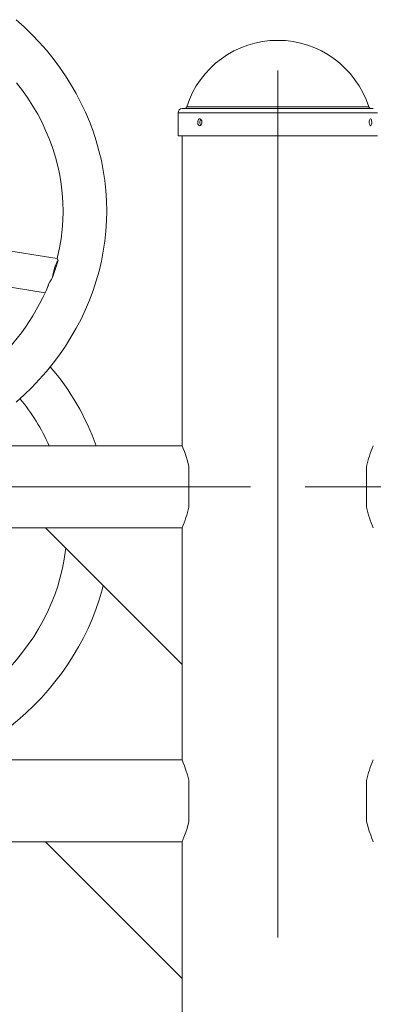
# Model space of a CAD drawing. Units: millimetres. Extents: x 0 to 420, y 0 to 297.
# Drawn here: x 272 to 289, y 222 to 270 of the extents above; entities that cross this region are included whole.
import ezdxf

# ---------------------------------------------------------------- set-up
doc = ezdxf.new("R2010")
doc.units = ezdxf.units.MM
doc.linetypes.add('CENTERX2', pattern=[20.32, 12.7, -2.54, 2.54, -2.54])
doc.layers.add('FORMAT', color=7, linetype='Continuous')
doc.styles.add('SLDTEXTSTYLE0', font='TXT', dxfattribs={"width": 0.7})
doc.dimstyles.new('SLDDIMSTYLE0', dxfattribs={"dimtxt": 3.5, "dimasz": 3.302, "dimexe": 0, "dimexo": 0.0625, "dimgap": 0.875, "dimtad": 2, "dimdec": 0, "dimlfac": 15, "dimrnd": 1e-09, "dimzin": 12, "dimdsep": 46, "dimtxsty": 'SLDTEXTSTYLE0', "dimsah": 1, "dimcen": 0.09, "dimadec": 0, "dimazin": 3, "dimtfac": 1, "dimtofl": 0, "dimtmove": 0, "dimatfit": 3, "dimfxl": 0, "dimfrac": 2, "dimtolj": 1, "dimtzin": 12, "dimarcsym": 0})
doc.dimstyles.new('SLDDIMSTYLE1', dxfattribs={"dimtxt": 3.5, "dimasz": 3.302, "dimexe": 0, "dimexo": 0.0625, "dimgap": 0.875, "dimtad": 2, "dimlfac": 15, "dimrnd": 1e-09, "dimzin": 12, "dimdsep": 46, "dimtxsty": 'SLDTEXTSTYLE0', "dimsah": 1, "dimcen": 0.09, "dimadec": 0, "dimazin": 3, "dimtfac": 1, "dimtofl": 0, "dimtmove": 0, "dimatfit": 3, "dimfxl": 0, "dimfrac": 2, "dimtolj": 1, "dimtzin": 12, "dimarcsym": 0})

# ---------------------------------------------------------------- blocks, each defined once
blk = doc.blocks.new('_D_11')
at = {"layer": 'FORMAT'}
for p, q in [((261.188, 260.171), (261.188, 170.529)), ((307.854, 260.171), (307.854, 170.529)), ((261.188, 171.529), (307.854, 171.529))]:
    blk.add_line(p, q, dxfattribs=at)
for points in [[(261.188, 171.529), (264.49, 171.021), (264.49, 172.037)], [(307.854, 171.529), (304.552, 172.037), (304.552, 171.021)]]:
    blk.add_solid(points, dxfattribs=at)
at = {"layer": 'FORMAT', "insert": (284.116, 176.041, -3.878), "char_height": 3.5, "attachment_point": 1, "rotation": 0, "style": 'SLDTEXTSTYLE0'}
blk.add_mtext('700', dxfattribs=at)
blk = doc.blocks.new('_D_12')
at = {"layer": 'FORMAT'}
for p, q in [((260.188, 261.508), (238.258, 261.508)), ((239.258, 182.05), (239.258, 261.508)), ((273.522, 182.05), (238.258, 182.05))]:
    blk.add_line(p, q, dxfattribs=at)
for points in [[(239.258, 261.508), (238.75, 258.206), (239.766, 258.206)], [(239.258, 182.05), (239.766, 185.352), (238.75, 185.352)]]:
    blk.add_solid(points, dxfattribs=at)
at = {"layer": 'FORMAT', "insert": (234.746, 224.209, -3.878), "char_height": 3.5, "attachment_point": 1, "rotation": 90, "style": 'SLDTEXTSTYLE0'}
blk.add_mtext('1192', dxfattribs=at)
blk = doc.blocks.new('_D_13')
at = {"layer": 'FORMAT'}
for p, q in [((260.188, 245.8), (244.467, 245.8)), ((245.467, 182.05), (245.467, 245.8)), ((283.521, 182.05), (244.467, 182.05))]:
    blk.add_line(p, q, dxfattribs=at)
for points in [[(245.467, 245.8), (244.959, 242.498), (245.975, 242.498)], [(245.467, 182.05), (245.975, 185.352), (244.959, 185.352)]]:
    blk.add_solid(points, dxfattribs=at)
at = {"layer": 'FORMAT', "insert": (240.956, 211.581, -3.878), "char_height": 3.5, "attachment_point": 1, "rotation": 90, "style": 'SLDTEXTSTYLE0'}
blk.add_mtext('956', dxfattribs=at)

msp = doc.modelspace()

# ---------------------------------------------------------------- linework, layer by layer
at = {"color": 7, "linetype": 'Continuous', "lineweight": 15}
for p, q in [((289.187717, 265.8495199), (279.8543836, 265.8495199)), ((279.6543837, 265.6495185), (279.6543837, 264.5161878)), ((289.3877169, 264.5161878), (279.6543837, 264.5161878)), ((279.8543836, 264.5161878), (279.8543836, 249.3828546)), ((273.7513503, 258.5245064), (263.3227399, 260.2121762)), ((262.9008224, 258.524578), (273.1679967, 256.863023)), ((273.8047153, 258.4369909), (273.5273074, 257.5989655)), ((279.8543836, 249.3828546), (271.1877168, 249.3828546)), ((280.1877171, 246.3828535), (280.1877171, 248.3828556)), ((288.8543835, 248.3828556), (288.8543835, 246.3828535)), ((271.1877168, 245.3828545), (273.1877169, 245.3828545)), ((273.1877169, 245.3828545), (279.8543836, 245.3828545)), ((279.8543836, 238.7161902), (273.1877169, 245.3828545)), ((279.8543836, 245.3828545), (279.8543836, 238.7161902)), ((279.8543836, 238.7161902), (279.8543836, 234.04952)), ((279.8543836, 234.04952), (271.1877168, 234.04952)), ((280.1877171, 231.0495229), (280.1877171, 233.049521)), ((288.8543835, 233.049521), (288.8543835, 231.0495229)), ((271.1877168, 230.0495199), (273.1877169, 230.0495199)), ((279.8543836, 223.3828556), (273.1877169, 230.0495199)), ((273.1877169, 230.0495199), (279.8543836, 230.0495199)), ((279.8543836, 230.0495199), (279.8543836, 223.3828556)), ((279.8543836, 223.3828556), (279.8543836, 188.0495217))]:
    msp.add_line(p, q, dxfattribs=at)
at = {"color": 8, "linetype": 'Continuous', "lineweight": 15}
for p, q in [((288.9645304, 265.9421137), (280.0775702, 265.9421137)), ((289.3877169, 265.6495185), (279.6543837, 265.6495185))]:
    msp.add_line(p, q, dxfattribs=at)
at = {"color": 7, "linetype": 'Continuous', "lineweight": 15, "flags": 128}
for points in [[(271.7520476, 251.5131644), (272.1446694, 251.8692107), (272.5218028, 252.2379807), (272.8828331, 252.6188862), (273.2272477, 253.0113629), (273.5545586, 253.4148545), (273.8643041, 253.8287889), (274.1560509, 254.2525541), (274.4293919, 254.685554), (274.6839474, 255.1271609), (274.9193699, 255.5767309), (275.1353384, 256.0336363), (275.3315618, 256.4972174), (275.507779, 256.9668145), (275.6637604, 257.4417602), (275.7993013, 257.9213869), (275.91423, 258.405019), (276.0084024, 258.891981), (276.0817022, 259.3815974), (276.134041, 259.8731926), (276.1653583, 260.3660754), (276.1756222, 260.859578), (276.1648258, 261.353017), (276.132989, 261.845717), (276.0801624, 262.3369864), (276.0064185, 262.8261577), (275.9118597, 263.3125634), (275.7966142, 263.7955359), (275.6608348, 264.2744155), (275.5047024, 264.7485347), (275.3284246, 265.2172418), (275.132235, 265.679893), (274.9163966, 266.1358368), (274.6811977, 266.5844452), (274.426956, 267.0250904), (274.1540145, 267.4571366), (273.8627444, 267.8799958), (273.5535463, 268.2930481), (273.2268453, 268.6957212), (272.8830924, 269.0874429), (272.5227665, 269.467649), (272.1463701, 269.8357991), (271.7544298, 270.1913686)], [(271.7699439, 267.1092045), (272.0552266, 266.7383444), (272.322919, 266.3579714), (272.572592, 265.9686656), (272.8038391, 265.5710391), (273.01628, 265.1657036), (273.20956, 264.7532951), (273.3833512, 264.3344493), (273.5373527, 263.9098338), (273.6712913, 263.4801161), (273.7849236, 263.0459797), (273.878039, 262.608124), (273.9504586, 262.1672642), (274.0020355, 261.7241076), (274.0326634, 261.2794013), (274.0422706, 260.8338844), (274.0308246, 260.388296), (273.9983341, 259.9434069), (273.9448508, 259.4999722), (273.8704652, 259.0587389), (273.7753074, 258.620454), (273.7498165, 258.5247528)], [(280.615222, 265.1828539), (280.6208336, 265.238008), (280.6371128, 265.2869395), (280.6624396, 265.3241566), (280.6942049, 265.3454474), (280.7289767, 265.3484038), (280.762856, 265.3327158), (280.7919178, 265.3001479), (280.8126644, 265.2543397), (280.8225143, 265.2004651), (280.8202327, 265.1446274), (280.8061196, 265.0931131), (280.7819285, 265.0516998), (280.7506117, 265.0250446), (280.7159164, 265.0161993), (280.6818421, 265.0261254), (280.6521277, 265.0537025), (280.6299022, 265.095847), (280.6174463, 265.1478222), (280.615222, 265.1828539)], [(288.988266, 265.1828539), (288.9919848, 265.238008), (289.0026262, 265.2869395), (289.0187552, 265.3241566), (289.0382728, 265.3454474), (289.0587658, 265.3484038), (289.077892, 265.3327158), (289.0936624, 265.3001479), (289.1045725, 265.2543397), (289.1096533, 265.2004651), (289.1084821, 265.1446274), (289.1011616, 265.0931131), (289.0883064, 265.0516998), (289.0710732, 265.0250446), (289.0511732, 265.0161993), (289.030769, 265.0261254), (289.0122499, 265.0537025), (288.9979398, 265.095847), (288.9897432, 265.1478222), (288.988266, 265.1828539)], [(273.8047153, 258.4369909), (273.7621487, 258.3781889), (273.7199416, 258.3017678), (273.6791055, 258.2095555), (273.6406198, 258.1037533), (273.6054044, 257.9869123), (273.5743027, 257.8618061), (273.5480617, 257.7314547), (273.5273074, 257.5989655)], [(273.8047153, 258.4369909), (273.779443, 258.4913742), (273.7571667, 258.520954), (273.7509937, 258.5222812)], [(280.1877171, 248.3828556), (280.1153636, 248.6604702), (280.0375179, 248.9074162), (279.9669311, 249.1039685), (279.9074397, 249.2557219), (279.869929, 249.3463051), (279.8545207, 249.3825367), (279.8554342, 249.3803989)], [(274.1710276, 244.3995447), (274.1601428, 244.2869118), (274.0962536, 243.8444785), (274.0115226, 243.40462), (273.9060989, 242.9680756), (273.7801701, 242.5355684), (273.633959, 242.1078177), (273.4677236, 241.6855267), (273.2817561, 241.2693909), (273.0763774, 240.8600739), (272.8519391, 240.4582432), (272.6088236, 240.0645347), (272.3474364, 239.6795801), (272.0682125, 239.3039874), (271.7716098, 238.9383486), (271.4581152, 238.583244), (271.1282353, 238.2392338), (270.7825026, 237.9068585), (270.4214723, 237.5866424), (270.3531802, 237.5307492)], [(269.1628606, 234.1661822), (269.6270506, 234.4248743), (270.0922301, 234.7061447), (270.5450367, 235.0025188), (270.9848236, 235.3135875), (271.410964, 235.6389017), (271.82285, 235.9780045), (272.2198924, 236.3304149), (272.601527, 236.6956285), (272.9672085, 237.0731206), (273.3164172, 237.4623509), (273.6486595, 237.862759), (273.9634664, 238.2737688), (274.2603938, 238.6947921), (274.5390297, 239.1252171), (274.7989854, 239.5644279), (275.0399044, 240.0117925), (275.2614578, 240.4666713), (275.4633467, 240.9284126), (275.6453008, 241.3963568), (275.8070817, 241.8698441), (275.9484779, 242.3482032), (276.0033251, 242.5672463)], [(280.1877171, 233.049521), (280.1838746, 233.0660434), (280.1158449, 233.3254746), (280.0430681, 233.5576824), (279.9716682, 233.7580573), (279.910869, 233.9139234), (279.8718314, 234.0084644), (279.8547428, 234.0486816), (279.8559542, 234.0458484)], [(279.8546836, 230.0502272), (279.8543926, 230.0495437), (279.8666364, 230.0782811), (279.8976079, 230.1525644), (279.9459925, 230.2737486), (280.0076192, 230.4391554), (280.0780406, 230.6486101), (280.1339731, 230.8376363), (280.1877171, 231.0495229)], [(288.8543835, 231.0495229), (288.913105, 230.819739), (288.9866427, 230.5785588), (289.0589908, 230.371687), (289.1208232, 230.2110087), (289.1660224, 230.1006805), (289.1859641, 230.0536167), (289.1848629, 230.0561916)]]:
    msp.add_lwpolyline(points, dxfattribs=at)
at = {"color": 7, "linetype": 'Continuous', "lineweight": 15}
for centre, radius, start, end in [((284.5210503, 264.5161883), 4.6666667, 17.79159057, 162.20840943), ((279.8543837, 265.6495216), 0.2, 90, 180), ((279.9506139, 265.982855), 0.1333333, 270, 342.20840943), ((289.0914867, 265.982855), 0.1333333, 197.79159057, 270), ((280.8930088, 265.1628278), 0.1746534, 173.41586855, 224.54976295), ((280.9003991, 265.198333), 0.1815529, 135.89863269, 184.89096634), ((263.1805248, 261.438006), 10.9824785, 309.47000387, 337.50956361), ((274.7849228, 256.6538653), 1.5731531, 143.07507257, 161.22717276), ((263.9483858, 245.1690733), 12.4492302, 19.78412759, 40.46589658), ((264.2253138, 245.3338177), 9.9952122, 23.89724608, 39.4579956), ((294.696175, 246.9910216), 6.0053085, 156.56708411, 166.59885841), ((274.3231517, 247.7823524), 6.0292392, 336.6173268, 346.57816223), ((294.7686642, 247.7987527), 6.081405, 193.46341062, 203.39977151), ((294.687238, 231.6606937), 5.995918, 156.54688251, 166.60701494)]:
    msp.add_arc(centre, radius, start, end, dxfattribs=at)
at = {"layer": 'FORMAT', "linetype": 'CENTERX2', "lineweight": 0, "ltscale": 3.333333}
for p, q in [((284.5210503, 267.7161883), (284.5210503, 180.382855)), ((283.187717, 247.382855), (271.187717, 247.382855)), ((285.8543837, 247.382855), (297.8543837, 247.382855))]:
    msp.add_line(p, q, dxfattribs=at)

# ---------------------------------------------------------------- dimensions: what is measured, and where the dimension line sits
at = {"layer": 'FORMAT'}
for base, p1, p2, angle, dimstyle, picture, middle in [((239.2578961, 261.507975), (274.5218775, 182.0495216), (261.187717, 261.507975), 90, 'SLDDIMSTYLE0', '_D_12', (239.2578961, 229.3006648)), ((307.8543842, 171.5292901), (261.187717, 261.1712762), (307.8543837, 261.1712765), 0.00000036, 'SLDDIMSTYLE1', '_D_11', (288.1897597, 171.52929)), ((245.4674487, 245.7995219), (284.5210503, 182.0495216), (261.187717, 245.7995219), 90, 'SLDDIMSTYLE0', '_D_13', (245.4674487, 215.6547237))]:
    dim = msp.add_linear_dim(base=base, p1=p1, p2=p2, angle=angle, dimstyle=dimstyle, dxfattribs=at)
    dim.commit()
    dim.dimension.update_dxf_attribs({"geometry": picture, "text_midpoint": middle, "dimtype": 160})

doc.saveas('drawing.dxf')
